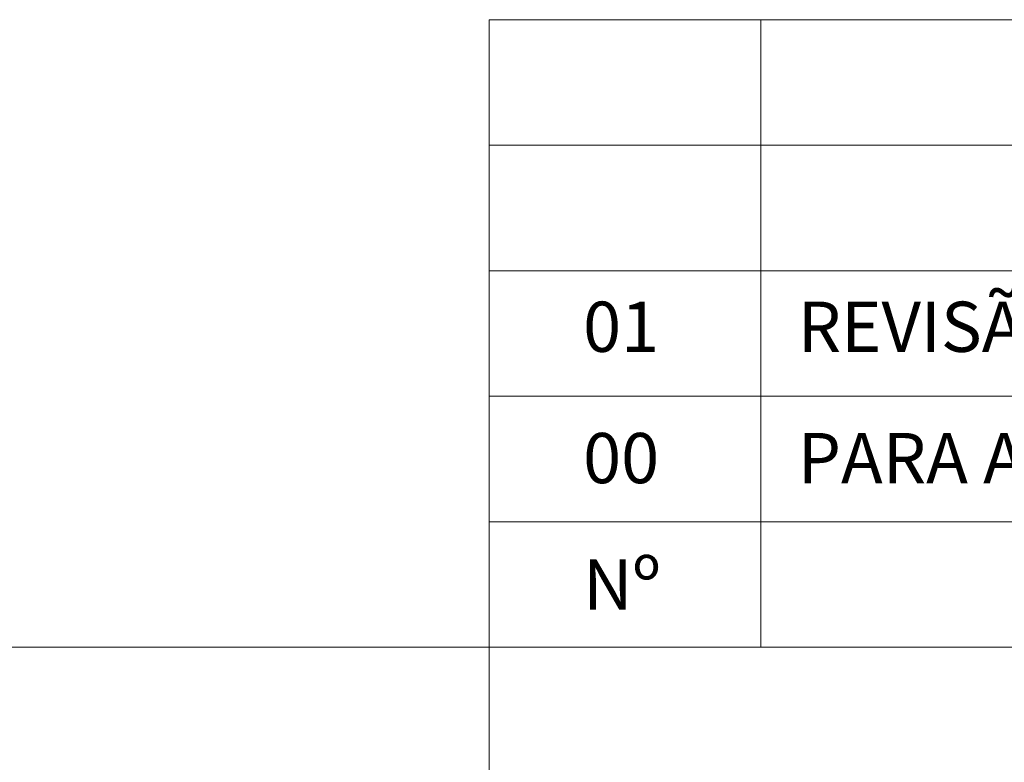
# Model space of a CAD drawing. Extents: x 91041 to 175141, y 59167 to 118567.
# Drawn here: x 154772 to 158692, y 66209 to 69167 of the extents above; entities that cross this region are included whole.
import ezdxf

# ---------------------------------------------------------------- set-up
doc = ezdxf.new("R2010")
doc.units = 0
doc.header["$LTSCALE"] = 1050
doc.layers.add('TEXTO', color=2, linetype='Continuous')
doc.styles.add('T20', font='romans.shx', dxfattribs={"height": 50})

msp = doc.modelspace()

# ---------------------------------------------------------------- linework, layer by layer
at = {"color": 1, "lineweight": 0}
for p, q in [((156641.3, 69167.2), (174141.3, 69167.2)), ((156641.3, 60167.2), (156641.3, 69167.2)), ((157722.4, 66667.2), (157722.4, 69167.2)), ((156641.3, 68667.2), (174141.3, 68667.2)), ((156641.3, 68167.2), (174141.3, 68167.2)), ((156641.3, 67667.2), (174141.3, 67667.2)), ((156641.3, 67167.2), (174141.3, 67167.2)), ((138141.3, 66667.2), (174141.3, 66667.2))]:
    msp.add_line(p, q, dxfattribs=at)

# ---------------------------------------------------------------- texts
at = {"layer": 'TEXTO', "lineweight": 0, "style": 'T20'}
for s, p in [('REVISÃO GERAL', (157869.4, 67844)), ('01', (157015.2, 67844)), ('PARA APROVAÇÃO', (157869.4, 67320.9)), ('00', (157015.2, 67320.9)), ('Nº', (157015.2, 66817.2))]:
    msp.add_text(s, height=200, dxfattribs=at).set_placement(p)

doc.saveas('drawing.dxf')
